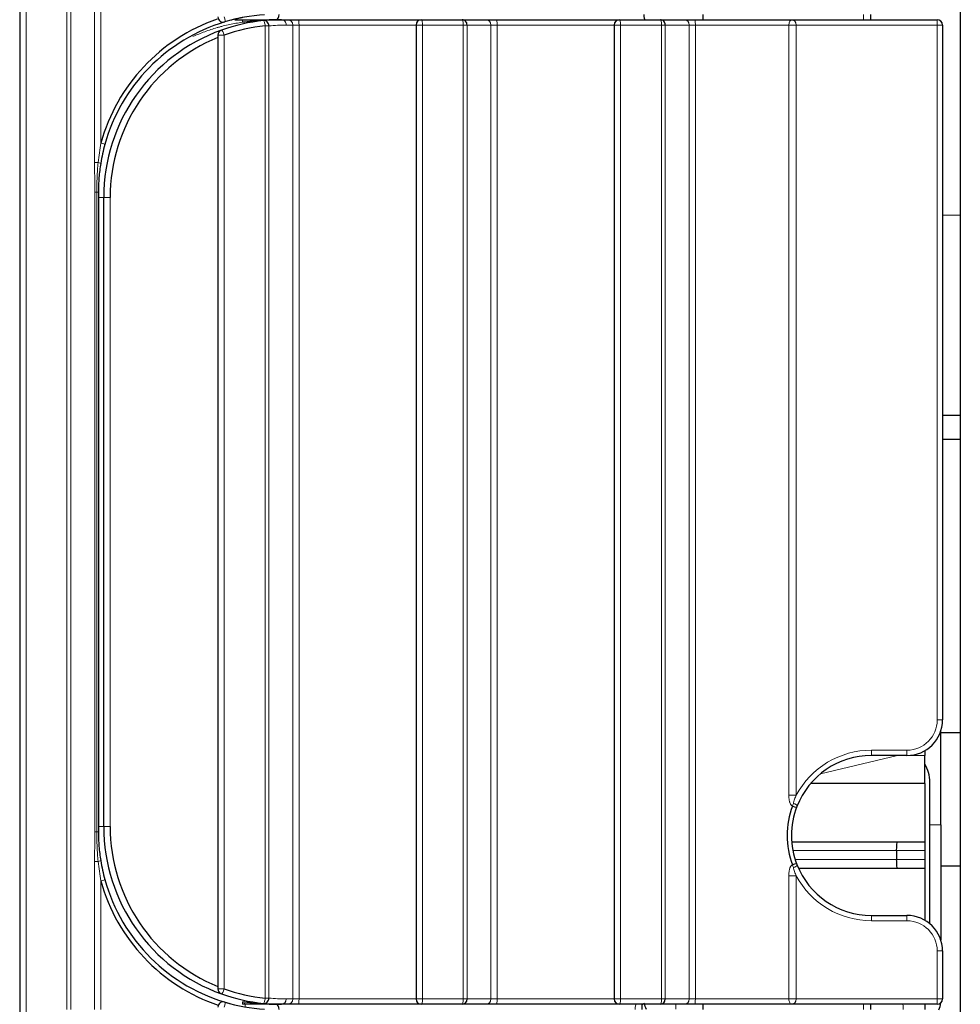
# Model space of a CAD drawing. Units: millimetres. Extents: x 0 to 4075, y 0 to 2906.
# Drawn here: x 1751 to 1804, y 1027 to 1082 of the extents above; entities that cross this region are included whole.
import ezdxf

# ---------------------------------------------------------------- set-up
doc = ezdxf.new("R2010")
doc.units = ezdxf.units.MM
doc.layers.add('1', color=7, linetype='Continuous', true_color=0xffffff)

msp = doc.modelspace()

# ---------------------------------------------------------------- linework, layer by layer
at = {"layer": '1', "color": 3, "linetype": 'Continuous', "lineweight": 25}
for p, q in [((1750.99, 1636.615), (1750.99, 1001.915)), ((1803.917, 1093.626), (1803.917, 1071.126)), ((1765.717, 1082.115), (1766.08, 1082.115)), ((1766.08, 1082.115), (1766.645, 1082.115)), ((1766.645, 1082.115), (1773.591, 1082.115)), ((1773.591, 1082.115), (1775.888, 1082.115)), ((1775.888, 1082.115), (1777.231, 1082.115)), ((1777.231, 1082.115), (1777.795, 1082.115)), ((1777.795, 1082.115), (1784.742, 1082.115)), ((1784.742, 1082.115), (1787.039, 1082.115)), ((1787.039, 1082.115), (1788.382, 1082.115)), ((1788.382, 1082.115), (1788.946, 1082.115)), ((1788.946, 1082.115), (1794.442, 1082.115)), ((1789.444, 1082.115), (1789.444, 1082.415)), ((1794.442, 1082.115), (1802.617, 1082.115)), ((1798.861, 1082.415), (1798.861, 1082.115)), ((1773.291, 1081.815), (1773.291, 1027.015)), ((1784.442, 1081.815), (1784.442, 1027.015)), ((1802.917, 1081.815), (1802.917, 1042.715)), ((1762.14, 1081.245), (1762.14, 1027.585)), ((1755.417, 1072.415), (1755.417, 1036.415)), ((1755.717, 1036.715), (1755.717, 1072.115)), ((1803.917, 1071.126), (1803.917, 1059.845)), ((1803.917, 1059.845), (1802.917, 1059.845)), ((1803.917, 1059.845), (1803.917, 1058.5)), ((1803.917, 1058.5), (1802.917, 1058.5)), ((1803.917, 1058.5), (1803.917, 1041.995)), ((1802.817, 1036.815), (1802.817, 1042.091)), ((1803.917, 1041.995), (1802.817, 1041.995)), ((1803.917, 1041.995), (1803.917, 1034.495)), ((1801.917, 1040.983), (1801.917, 1040.712)), ((1800.917, 1040.715), (1798.917, 1040.715)), ((1801.917, 1039.143), (1801.917, 1040.712)), ((1801.917, 1039.143), (1795.499, 1039.143)), ((1801.917, 1039.143), (1801.917, 1035.862)), ((1802.206, 1031.244), (1802.206, 1039.212)), ((1802.817, 1036.815), (1802.817, 1030.34)), ((1794.431, 1035.862), (1800.375, 1035.862)), ((1800.375, 1035.862), (1801.917, 1035.862)), ((1801.917, 1035.862), (1801.917, 1035.362)), ((1800.317, 1035.362), (1800.317, 1034.862)), ((1801.917, 1035.362), (1801.917, 1034.862)), ((1800.375, 1034.362), (1794.816, 1034.362)), ((1801.917, 1034.362), (1800.375, 1034.362)), ((1801.917, 1034.862), (1801.917, 1034.362)), ((1801.917, 1034.362), (1801.917, 1031.447)), ((1803.917, 1034.495), (1802.817, 1034.495)), ((1803.917, 1034.495), (1803.917, 1017.245)), ((1798.917, 1031.715), (1800.917, 1031.715)), ((1802.917, 1029.715), (1802.917, 1027.015)), ((1766.08, 1026.715), (1765.717, 1026.715)), ((1766.645, 1026.715), (1766.08, 1026.715)), ((1773.591, 1026.715), (1766.645, 1026.715)), ((1775.888, 1026.715), (1773.591, 1026.715)), ((1777.231, 1026.715), (1775.888, 1026.715)), ((1777.795, 1026.715), (1777.231, 1026.715)), ((1784.742, 1026.715), (1777.795, 1026.715)), ((1787.039, 1026.715), (1784.742, 1026.715)), ((1788.382, 1026.715), (1787.039, 1026.715)), ((1788.946, 1026.715), (1788.382, 1026.715)), ((1794.442, 1026.715), (1788.946, 1026.715)), ((1789.444, 1026.415), (1789.444, 1026.715)), ((1802.617, 1026.715), (1794.442, 1026.715)), ((1798.861, 1026.715), (1798.861, 1026.415))]:
    msp.add_line(p, q, dxfattribs=at)
at = {"layer": '1', "color": 3, "linetype": 'Continuous', "lineweight": 13}
for p, q in [((1751.352, 1636.615), (1751.352, 1001.915)), ((1753.649, 1026.415), (1753.649, 1636.615)), ((1753.861, 1636.615), (1753.861, 1026.415)), ((1755.203, 1074.079), (1755.203, 1106.615)), ((1755.556, 1106.615), (1755.556, 1075.177)), ((1798.465, 1082.115), (1798.465, 1082.415)), ((1802.617, 1081.815), (1802.617, 1082.115)), ((1765.012, 1081.766), (1764.8, 1081.766)), ((1764.8, 1027.065), (1764.8, 1081.766)), ((1765.012, 1081.766), (1765.012, 1027.065)), ((1766.354, 1081.815), (1765.991, 1081.815)), ((1766.707, 1081.815), (1766.354, 1081.815)), ((1766.354, 1027.015), (1766.354, 1081.815)), ((1773.291, 1081.815), (1766.707, 1081.815)), ((1766.707, 1081.815), (1766.707, 1027.015)), ((1773.654, 1081.815), (1773.291, 1081.815)), ((1775.951, 1081.815), (1773.654, 1081.815)), ((1773.654, 1081.815), (1773.654, 1027.015)), ((1776.163, 1081.815), (1775.951, 1081.815)), ((1775.951, 1027.015), (1775.951, 1081.815)), ((1777.505, 1081.815), (1776.163, 1081.815)), ((1776.163, 1081.815), (1776.163, 1027.015)), ((1777.858, 1081.815), (1777.505, 1081.815)), ((1777.505, 1027.015), (1777.505, 1081.815)), ((1784.442, 1081.815), (1777.858, 1081.815)), ((1777.858, 1081.815), (1777.858, 1027.015)), ((1784.805, 1081.815), (1784.442, 1081.815)), ((1787.102, 1081.815), (1784.805, 1081.815)), ((1784.805, 1081.815), (1784.805, 1027.015)), ((1787.313, 1081.815), (1787.102, 1081.815)), ((1787.102, 1027.015), (1787.102, 1081.815)), ((1788.656, 1081.815), (1787.313, 1081.815)), ((1787.313, 1081.815), (1787.313, 1027.015)), ((1789.009, 1081.815), (1788.656, 1081.815)), ((1788.656, 1027.015), (1788.656, 1081.815)), ((1794.268, 1081.815), (1789.009, 1081.815)), ((1789.009, 1081.815), (1789.009, 1027.015)), ((1794.684, 1081.815), (1794.268, 1081.815)), ((1794.268, 1038.479), (1794.268, 1081.815)), ((1802.617, 1081.815), (1794.684, 1081.815)), ((1794.684, 1081.815), (1794.684, 1038.479)), ((1802.617, 1042.715), (1802.617, 1081.815)), ((1802.617, 1081.815), (1802.917, 1081.815)), ((1762.503, 1081.245), (1762.14, 1081.245)), ((1762.503, 1081.245), (1762.503, 1027.585)), ((1755.405, 1074.079), (1755.203, 1074.079)), ((1755.326, 1072.415), (1755.217, 1072.415)), ((1755.217, 1036.415), (1755.217, 1072.415)), ((1755.326, 1072.415), (1755.417, 1072.415)), ((1755.326, 1036.415), (1755.326, 1072.415)), ((1755.717, 1072.115), (1755.417, 1072.115)), ((1755.717, 1072.115), (1756.079, 1072.115)), ((1756.079, 1072.115), (1756.079, 1036.715)), ((1803.917, 1071.126), (1802.917, 1071.126)), ((1802.617, 1042.715), (1802.917, 1042.715)), ((1798.917, 1041.015), (1800.917, 1041.015)), ((1798.917, 1040.715), (1798.917, 1041.015)), ((1800.917, 1040.715), (1800.917, 1041.015)), ((1800.375, 1040.712), (1796.047, 1039.682)), ((1801.917, 1040.712), (1800.375, 1040.712)), ((1794.684, 1038.479), (1794.268, 1038.479)), ((1755.717, 1036.715), (1755.417, 1036.715)), ((1755.717, 1036.715), (1756.079, 1036.715)), ((1802.817, 1036.815), (1802.206, 1036.815)), ((1755.326, 1036.415), (1755.217, 1036.415)), ((1755.326, 1036.415), (1755.417, 1036.415)), ((1800.317, 1035.362), (1794.498, 1035.362)), ((1801.917, 1035.362), (1800.317, 1035.362)), ((1755.405, 1034.752), (1755.203, 1034.752)), ((1755.203, 1026.415), (1755.203, 1034.752)), ((1794.625, 1034.862), (1800.317, 1034.862)), ((1800.317, 1034.862), (1801.917, 1034.862)), ((1794.684, 1033.952), (1794.268, 1033.952)), ((1794.268, 1027.015), (1794.268, 1033.952)), ((1794.684, 1033.952), (1794.684, 1027.015)), ((1755.556, 1033.654), (1755.556, 1026.415)), ((1798.917, 1031.415), (1798.917, 1031.715)), ((1800.917, 1031.415), (1800.917, 1031.715)), ((1800.917, 1031.415), (1798.917, 1031.415)), ((1802.917, 1029.715), (1802.617, 1029.715)), ((1802.617, 1027.015), (1802.617, 1029.715)), ((1762.14, 1027.585), (1762.503, 1027.585)), ((1764.8, 1027.065), (1765.012, 1027.065)), ((1765.991, 1027.015), (1766.354, 1027.015)), ((1766.354, 1027.015), (1766.707, 1027.015)), ((1766.707, 1027.015), (1773.291, 1027.015)), ((1773.291, 1027.015), (1773.654, 1027.015)), ((1773.654, 1027.015), (1775.951, 1027.015)), ((1775.951, 1027.015), (1776.163, 1027.015)), ((1776.163, 1027.015), (1777.505, 1027.015)), ((1777.505, 1027.015), (1777.858, 1027.015)), ((1777.858, 1027.015), (1784.442, 1027.015)), ((1784.442, 1027.015), (1784.805, 1027.015)), ((1784.805, 1027.015), (1787.102, 1027.015)), ((1787.102, 1027.015), (1787.313, 1027.015)), ((1787.313, 1027.015), (1788.656, 1027.015)), ((1788.656, 1027.015), (1789.009, 1027.015)), ((1789.009, 1027.015), (1794.268, 1027.015)), ((1794.684, 1027.015), (1794.268, 1027.015)), ((1794.684, 1027.015), (1802.617, 1027.015)), ((1798.465, 1026.415), (1798.465, 1026.715)), ((1802.617, 1027.015), (1802.617, 1026.715)), ((1802.917, 1027.015), (1802.617, 1027.015))]:
    msp.add_line(p, q, dxfattribs=at)
at = {"layer": '1', "color": 3, "linetype": 'Continuous', "lineweight": 25}
for centre, radius, start, end in [((1765.479, 1072.415), 10.3, 109.161, 164.4505), ((1765.417, 1072.415), 10, 106.7966, 164.4505), ((1762.44, 1082.276), 0.3, 180, 286.7958), ((1765.717, 1072.115), 10, 95.7932, 109.7407), ((1765.417, 1072.415), 10, 93.7804, 106.7958), ((1773.591, 1081.815), 0.3, 90, 180), ((1784.742, 1081.815), 0.3, 90, 180), ((1802.617, 1081.815), 0.3, 0, 90), ((1765.717, 1072.115), 10, 109.7408, 180), ((1762.44, 1081.245), 0.3, 109.7407, 180), ((1765.779, 1072.115), 9.7, 95.7932, 109.7407), ((1765.779, 1072.115), 9.7, 112.0319, 180), ((1800.917, 1042.715), 2, 270, 0), ((1798.917, 1036.215), 4.5, 90, 158.7813), ((1798.979, 1036.215), 4.8, 159.838, 200.162), ((1798.917, 1036.215), 4.5, 158.7813, 201.2187), ((1765.717, 1036.715), 10, 180, 250.2592), ((1765.779, 1036.715), 9.7, 180, 247.9681), ((1798.917, 1036.215), 4.5, 201.2187, 270), ((1765.479, 1036.415), 10.3, 195.5495, 251.2077), ((1765.417, 1036.415), 10, 195.5495, 254.8582), ((1800.917, 1029.715), 2, 0, 90), ((1762.44, 1027.585), 0.3, 180, 250.2593), ((1765.717, 1036.715), 10, 250.2593, 264.2068), ((1765.779, 1036.715), 9.7, 250.2593, 264.2068), ((1762.44, 1026.555), 0.3, 73.2042, 180), ((1765.417, 1036.415), 10, 253.2042, 266.2196), ((1773.591, 1027.015), 0.3, 180, 270), ((1784.742, 1027.015), 0.3, 180, 270), ((1779.111, 1024.135), 7.496, 17.7137, 20.6868), ((1802.617, 1027.015), 0.3, 270, 0), ((1802.015, 1026.815), 0.802, 329.0428, 358.29)]:
    msp.add_arc(centre, radius, start, end, dxfattribs=at)
at = {"layer": '1', "color": 3, "linetype": 'Continuous', "lineweight": 13}
for centre, radius, start, end in [((1800.917, 1042.715), 1.7, 270, 0), ((1798.917, 1036.215), 4.8, 90, 151.8655), ((1798.917, 1036.215), 4.8, 208.1345, 270), ((1800.917, 1029.715), 1.7, 0, 90), ((1774.386, 1029.148), 11, 192.4088, 193.5844)]:
    msp.add_arc(centre, radius, start, end, dxfattribs=at)
for centre, major_axis, ratio, start_param, end_param in [((1762.44, 1082.276), (0.087, -0.287), 0.199402, 0, 1.510682), ((1763.523, 1081.615), (0, -0.5), 0.003747, 3.141593, 3.931402), ((1764.738, 1081.766), (0.03, -0.298), 0.206895, 1.549809, 3.141593), ((1765.717, 1081.815), (0, -0.3), 0.913545, 1.570796, 3.141593), ((1766.08, 1081.815), (0, 0.3), 0.913545, 4.712389, 6.283185), ((1766.645, 1081.815), (0, 0.3), 0.207912, 4.712389, 6.283185), ((1773.591, 1081.815), (0, -0.3), 0.207912, 1.570796, 3.141593), ((1775.888, 1081.815), (0, -0.3), 0.207912, 1.570796, 3.141593), ((1777.231, 1081.815), (0, 0.3), 0.913545, 4.712389, 6.283185), ((1777.795, 1081.815), (0, 0.3), 0.207912, 4.712389, 6.283185), ((1784.742, 1081.815), (0, 0.3), 0.207912, 4.712389, 6.283185), ((1787.039, 1081.815), (0, 0.3), 0.207912, 4.712389, 6.283185), ((1788.382, 1081.815), (0, 0.3), 0.913545, 4.712389, 6.283185), ((1788.946, 1081.815), (0, -0.3), 0.207912, 1.570796, 3.141593), ((1794.442, 1081.815), (0, 0.3), 0.580279, 0, 1.570796), ((1794.442, 1081.815), (0, 0.3), 0.805799, 4.712389, 6.283185), ((1762.44, 1081.245), (0.101, -0.282), 0.196177, 1.500513, 3.141593), ((1765.991, 1072.115), (0, 9.7), 1, 0, 0.101111), ((1755.494, 1075.177), (-0.289, 0.08), 0.056888, 3.141593, 4.510723), ((1755.252, 1074.079), (-0.296, 0.048), 0.095353, 3.141593, 4.184872), ((1794.889, 1037.87), (-0.738, -1.859), 0.193802, 4.710121, 4.789207), ((1755.252, 1034.752), (-0.296, -0.048), 0.095353, 2.098313, 3.141593), ((1794.889, 1034.561), (-0.738, 1.859), 0.193802, 1.493978, 1.573065), ((1755.494, 1033.654), (-0.289, -0.08), 0.056888, 1.772462, 3.141593), ((1762.44, 1027.585), (0.101, 0.282), 0.196177, 3.141593, 4.782672), ((1762.44, 1026.555), (0.087, 0.287), 0.199402, 4.772504, 6.283185), ((1763.523, 1027.215), (0, -0.5), 0.003747, 5.493376, 6.283185), ((1764.738, 1027.065), (0.03, 0.298), 0.206895, 3.141593, 4.733377), ((1765.991, 1036.715), (-9.7, 0), 1, 1.469686, 1.570796), ((1765.717, 1027.015), (0, 0.3), 0.913545, 3.141593, 4.712389), ((1766.08, 1027.015), (0, 0.3), 0.913545, 3.141593, 4.712389), ((1766.645, 1027.015), (0, 0.3), 0.207912, 3.141593, 4.712389), ((1773.591, 1027.015), (0, -0.3), 0.207912, 0, 1.570796), ((1775.888, 1027.015), (0, -0.3), 0.207912, 0, 1.570796), ((1777.231, 1027.015), (0, 0.3), 0.913545, 3.141593, 4.712389), ((1777.795, 1027.015), (0, 0.3), 0.207912, 3.141593, 4.712389), ((1784.742, 1027.015), (0, 0.3), 0.207912, 3.141593, 4.712389), ((1785.677, 1026.415), (0, 0.3), 0.207912, 0, 1.570796), ((1787.039, 1027.015), (0, 0.3), 0.207912, 3.141593, 4.712389), ((1788.382, 1027.015), (0, 0.3), 0.913545, 3.141593, 4.712389), ((1788.946, 1027.015), (0, 0.3), 0.207912, 3.141593, 4.712389), ((1794.442, 1027.015), (0, 0.3), 0.580279, 1.570796, 3.141593), ((1794.442, 1027.015), (0, 0.3), 0.805799, 3.141593, 4.712389)]:
    msp.add_ellipse(centre, major_axis=major_axis, ratio=ratio, start_param=start_param, end_param=end_param, dxfattribs=at)
at = {"layer": '1', "color": 3, "linetype": 'Continuous', "lineweight": 25}
for centre, major_axis, ratio, start_param, end_param in [((1765.717, 1072.115), (0, 10), 1, 0, 0.101111), ((1764.738, 1081.766), (0.03, -0.298), 0.912769, 1.478453, 3.141593), ((1765.431, 1082.415), (0, 0.3), 0.502754, 3.141593, 4.712389), ((1775.888, 1081.815), (0, -0.3), 0.913545, 1.570796, 3.141593), ((1786.166, 1082.415), (0, -0.3), 0.207912, 4.712389, 6.283185), ((1787.039, 1081.815), (0, -0.3), 0.913545, 1.570796, 3.141593), ((1800.207, 1039.212), (0, 2), 0.999391, 4.712389, 5.257112), ((1800.375, 1035.362), (0, 0.5), 0.117407, 0, 1.570796), ((1800.375, 1034.862), (0, 0.5), 0.117407, 1.570796, 3.141593), ((1764.738, 1027.065), (0.03, 0.298), 0.912769, 3.141593, 4.804732), ((1765.717, 1036.715), (0, 10), 1, 3.040482, 3.141593), ((1765.431, 1026.415), (0, 0.3), 0.502754, 4.712389, 6.283185), ((1775.888, 1027.015), (0, -0.3), 0.913545, 0, 1.570796), ((1787.039, 1027.015), (0, 0.3), 0.913545, 3.141593, 4.712389)]:
    msp.add_ellipse(centre, major_axis=major_axis, ratio=ratio, start_param=start_param, end_param=end_param, dxfattribs=at)
at = {"layer": '1', "color": 3, "linetype": 'Continuous', "lineweight": 13}
for points, knots in [([(1763.522, 1081.967), (1763.4, 1081.951), (1763.28, 1081.933), (1763.04, 1081.891), (1762.921, 1081.868), (1762.683, 1081.818), (1762.565, 1081.791), (1762.388, 1081.747), (1762.329, 1081.732), (1762.212, 1081.7), (1762.153, 1081.684), (1761.862, 1081.6), (1761.632, 1081.524), (1761.292, 1081.399), (1761.179, 1081.355), (1760.956, 1081.263), (1760.844, 1081.214), (1760.734, 1081.164)], [0, 0, 0, 0, 0.125, 0.125, 0.25, 0.25, 0.375, 0.375, 0.4375, 0.4375, 0.5, 0.5, 0.75, 0.75, 0.875, 0.875, 1, 1, 1, 1]), ([(1755.405, 1074.079), (1755.424, 1074.263), (1755.446, 1074.446), (1755.496, 1074.812), (1755.524, 1074.994), (1755.556, 1075.177)], [0, 0, 0, 0, 0.5, 0.5, 1, 1, 1, 1]), ([(1755.217, 1072.415), (1755.217, 1072.554), (1755.216, 1072.693), (1755.214, 1072.97), (1755.212, 1073.109), (1755.208, 1073.386), (1755.205, 1073.663), (1755.203, 1073.94), (1755.203, 1074.079)], [0, 0, 0, 0, 0.25, 0.25, 0.5, 0.5, 0.75, 1, 1, 1, 1]), ([(1755.326, 1072.415), (1755.326, 1072.554), (1755.327, 1072.693), (1755.333, 1072.971), (1755.338, 1073.11), (1755.351, 1073.387), (1755.359, 1073.526), (1755.379, 1073.803), (1755.391, 1073.941), (1755.405, 1074.079)], [0, 0, 0, 0, 0.25, 0.25, 0.5, 0.5, 0.75, 0.75, 1, 1, 1, 1]), ([(1794.473, 1037.87), (1794.46, 1037.875), (1794.448, 1037.882), (1794.431, 1037.894), (1794.425, 1037.898), (1794.415, 1037.907), (1794.41, 1037.912), (1794.395, 1037.927), (1794.386, 1037.938), (1794.37, 1037.961), (1794.363, 1037.973), (1794.343, 1038.01), (1794.332, 1038.036), (1794.319, 1038.076), (1794.315, 1038.09), (1794.307, 1038.117), (1794.304, 1038.13), (1794.294, 1038.172), (1794.289, 1038.199), (1794.281, 1038.255), (1794.278, 1038.283), (1794.27, 1038.366), (1794.268, 1038.422), (1794.268, 1038.479)], [0, 0, 0, 0, 0.0625, 0.0625, 0.09375, 0.09375, 0.125, 0.125, 0.1875, 0.1875, 0.25, 0.25, 0.375, 0.375, 0.4375, 0.4375, 0.5, 0.5, 0.625, 0.625, 0.75, 0.75, 1, 1, 1, 1]), ([(1794.684, 1038.479), (1794.667, 1038.441), (1794.651, 1038.404), (1794.62, 1038.328), (1794.605, 1038.29), (1794.577, 1038.213), (1794.564, 1038.175), (1794.546, 1038.116), (1794.54, 1038.096), (1794.533, 1038.067), (1794.531, 1038.057), (1794.528, 1038.042), (1794.528, 1038.036), (1794.527, 1038.029), (1794.527, 1038.026), (1794.527, 1038.022), (1794.528, 1038.021), (1794.529, 1038.019), (1794.529, 1038.018), (1794.53, 1038.017)], [0, 0, 0, 0, 0.25, 0.25, 0.5, 0.5, 0.75, 0.75, 0.875, 0.875, 0.9375, 0.9375, 0.96875, 0.96875, 0.984375, 0.984375, 0.992188, 0.992188, 1, 1, 1, 1]), ([(1794.722, 1037.844), (1794.721, 1037.842), (1794.72, 1037.841), (1794.719, 1037.838), (1794.718, 1037.836), (1794.715, 1037.832), (1794.713, 1037.829), (1794.706, 1037.821), (1794.7, 1037.816), (1794.69, 1037.812), (1794.686, 1037.81), (1794.678, 1037.808), (1794.674, 1037.807), (1794.661, 1037.806), (1794.651, 1037.806), (1794.634, 1037.808), (1794.629, 1037.809), (1794.617, 1037.812), (1794.61, 1037.813), (1794.592, 1037.819), (1794.578, 1037.824), (1794.557, 1037.832), (1794.549, 1037.835), (1794.535, 1037.841), (1794.527, 1037.845), (1794.505, 1037.855), (1794.489, 1037.862), (1794.473, 1037.87)], [0, 0, 0, 0, 0.03125, 0.03125, 0.0625, 0.0625, 0.125, 0.125, 0.25, 0.25, 0.3125, 0.3125, 0.375, 0.375, 0.5, 0.5, 0.5625, 0.5625, 0.625, 0.625, 0.75, 0.75, 0.8125, 0.8125, 0.875, 0.875, 1, 1, 1, 1]), ([(1794.53, 1038.017), (1794.547, 1038.012), (1794.564, 1038.007), (1794.587, 1037.998), (1794.595, 1037.996), (1794.61, 1037.99), (1794.617, 1037.987), (1794.638, 1037.977), (1794.651, 1037.971), (1794.668, 1037.961), (1794.673, 1037.957), (1794.684, 1037.95), (1794.688, 1037.946), (1794.701, 1037.935), (1794.708, 1037.927), (1794.716, 1037.915), (1794.718, 1037.911), (1794.722, 1037.902), (1794.724, 1037.898), (1794.727, 1037.885), (1794.728, 1037.877), (1794.727, 1037.864), (1794.726, 1037.86), (1794.725, 1037.854), (1794.724, 1037.852), (1794.723, 1037.848), (1794.723, 1037.846), (1794.722, 1037.844)], [0, 0, 0, 0, 0.125, 0.125, 0.1875, 0.1875, 0.25, 0.25, 0.375, 0.375, 0.4375, 0.4375, 0.5, 0.5, 0.625, 0.625, 0.6875, 0.6875, 0.75, 0.75, 0.875, 0.875, 0.9375, 0.9375, 0.96875, 0.96875, 1, 1, 1, 1]), ([(1755.203, 1034.752), (1755.203, 1034.89), (1755.205, 1035.168), (1755.208, 1035.445), (1755.212, 1035.722), (1755.214, 1035.861), (1755.216, 1036.138), (1755.217, 1036.277), (1755.217, 1036.415)], [0, 0, 0, 0, 0.25, 0.5, 0.5, 0.75, 0.75, 1, 1, 1, 1]), ([(1755.405, 1034.752), (1755.377, 1035.028), (1755.357, 1035.305), (1755.338, 1035.721), (1755.333, 1035.86), (1755.327, 1036.138), (1755.326, 1036.276), (1755.326, 1036.415)], [0, 0, 0, 0, 0.5, 0.5, 0.75, 0.75, 1, 1, 1, 1]), ([(1755.556, 1033.654), (1755.524, 1033.836), (1755.496, 1034.019), (1755.446, 1034.385), (1755.424, 1034.568), (1755.405, 1034.752)], [0, 0, 0, 0, 0.5, 0.5, 1, 1, 1, 1]), ([(1794.268, 1033.952), (1794.268, 1034.008), (1794.27, 1034.065), (1794.278, 1034.149), (1794.281, 1034.177), (1794.289, 1034.232), (1794.294, 1034.26), (1794.307, 1034.314), (1794.314, 1034.341), (1794.328, 1034.381), (1794.333, 1034.394), (1794.344, 1034.42), (1794.35, 1034.433), (1794.363, 1034.458), (1794.37, 1034.47), (1794.386, 1034.493), (1794.395, 1034.504), (1794.41, 1034.519), (1794.415, 1034.524), (1794.425, 1034.533), (1794.431, 1034.537), (1794.448, 1034.549), (1794.46, 1034.556), (1794.473, 1034.561)], [0, 0, 0, 0, 0.25, 0.25, 0.375, 0.375, 0.5, 0.5, 0.625, 0.625, 0.6875, 0.6875, 0.75, 0.75, 0.8125, 0.8125, 0.875, 0.875, 0.90625, 0.90625, 0.9375, 0.9375, 1, 1, 1, 1]), ([(1794.473, 1034.561), (1794.489, 1034.569), (1794.505, 1034.576), (1794.527, 1034.586), (1794.535, 1034.59), (1794.549, 1034.596), (1794.557, 1034.599), (1794.578, 1034.607), (1794.592, 1034.612), (1794.61, 1034.617), (1794.617, 1034.619), (1794.629, 1034.622), (1794.634, 1034.623), (1794.651, 1034.625), (1794.661, 1034.625), (1794.674, 1034.624), (1794.678, 1034.623), (1794.686, 1034.621), (1794.69, 1034.619), (1794.7, 1034.614), (1794.706, 1034.61), (1794.713, 1034.602), (1794.715, 1034.599), (1794.718, 1034.595), (1794.719, 1034.593), (1794.72, 1034.59), (1794.721, 1034.588), (1794.722, 1034.587)], [0, 0, 0, 0, 0.125, 0.125, 0.1875, 0.1875, 0.25, 0.25, 0.375, 0.375, 0.4375, 0.4375, 0.5, 0.5, 0.625, 0.625, 0.6875, 0.6875, 0.75, 0.75, 0.875, 0.875, 0.9375, 0.9375, 0.96875, 0.96875, 1, 1, 1, 1]), ([(1794.53, 1034.414), (1794.53, 1034.413), (1794.529, 1034.413), (1794.529, 1034.412), (1794.528, 1034.411), (1794.528, 1034.41), (1794.527, 1034.408), (1794.527, 1034.405), (1794.527, 1034.402), (1794.528, 1034.394), (1794.528, 1034.389), (1794.531, 1034.374), (1794.533, 1034.364), (1794.54, 1034.334), (1794.546, 1034.315), (1794.564, 1034.256), (1794.577, 1034.217), (1794.605, 1034.141), (1794.62, 1034.102), (1794.651, 1034.027), (1794.667, 1033.989), (1794.684, 1033.952)], [0, 0, 0, 0, 0.003906, 0.003906, 0.007813, 0.007813, 0.015625, 0.015625, 0.03125, 0.03125, 0.0625, 0.0625, 0.125, 0.125, 0.25, 0.25, 0.5, 0.5, 0.75, 0.75, 1, 1, 1, 1]), ([(1794.722, 1034.587), (1794.723, 1034.585), (1794.723, 1034.583), (1794.724, 1034.579), (1794.725, 1034.577), (1794.726, 1034.571), (1794.727, 1034.567), (1794.728, 1034.554), (1794.727, 1034.545), (1794.724, 1034.533), (1794.722, 1034.528), (1794.718, 1034.52), (1794.716, 1034.516), (1794.708, 1034.504), (1794.701, 1034.496), (1794.688, 1034.485), (1794.684, 1034.481), (1794.673, 1034.474), (1794.668, 1034.47), (1794.651, 1034.46), (1794.638, 1034.453), (1794.617, 1034.444), (1794.61, 1034.441), (1794.595, 1034.435), (1794.587, 1034.432), (1794.564, 1034.424), (1794.547, 1034.419), (1794.53, 1034.414)], [0, 0, 0, 0, 0.03125, 0.03125, 0.0625, 0.0625, 0.125, 0.125, 0.25, 0.25, 0.3125, 0.3125, 0.375, 0.375, 0.5, 0.5, 0.5625, 0.5625, 0.625, 0.625, 0.75, 0.75, 0.8125, 0.8125, 0.875, 0.875, 1, 1, 1, 1]), ([(1800.7, 1026.42), (1800.699, 1026.423), (1800.699, 1026.426), (1800.698, 1026.463), (1800.698, 1026.496), (1800.695, 1026.596), (1800.694, 1026.662), (1800.692, 1026.727), (1800.692, 1026.728), (1800.692, 1026.728)], [0, 0, 0, 0, 0.03113, 0.03113, 0.352054, 0.352054, 0.993902, 0.993902, 1, 1, 1, 1])]:
    msp.add_open_spline(points, degree=3, knots=knots, dxfattribs=at)
at = {"layer": '1', "color": 3, "linetype": 'Continuous', "lineweight": 25}
for points, knots in [([(1763.546, 1082.239), (1763.541, 1082.238), (1763.526, 1082.235), (1763.507, 1082.231), (1763.486, 1082.227), (1763.479, 1082.226), (1763.464, 1082.223), (1763.456, 1082.221), (1763.431, 1082.216), (1763.412, 1082.213), (1763.383, 1082.206), (1763.373, 1082.204), (1763.352, 1082.2), (1763.342, 1082.198), (1763.309, 1082.191), (1763.263, 1082.181), (1763.214, 1082.17), (1763.176, 1082.161), (1763.163, 1082.158), (1763.137, 1082.152), (1763.124, 1082.149), (1763.085, 1082.14), (1763.059, 1082.134), (1763.006, 1082.121), (1762.979, 1082.114), (1762.926, 1082.1), (1762.899, 1082.093), (1762.873, 1082.087)], [0, 0, 0, 0, 0.054865, 0.149379, 0.149379, 0.196635, 0.196635, 0.243892, 0.243892, 0.338406, 0.338406, 0.385662, 0.385662, 0.432919, 0.432919, 0.527433, 0.621946, 0.621946, 0.669203, 0.669203, 0.71646, 0.71646, 0.810973, 0.810973, 0.905487, 0.905487, 1, 1, 1, 1]), ([(1763.089, 1082.106), (1763.104, 1082.107), (1763.118, 1082.107), (1763.262, 1082.113), (1763.392, 1082.115), (1763.523, 1082.115)], [0, 0, 0, 0, 0.100517, 0.100517, 1, 1, 1, 1]), ([(1765.717, 1082.115), (1765.671, 1082.115), (1765.625, 1082.115), (1765.533, 1082.114), (1765.395, 1082.113), (1765.258, 1082.109), (1764.982, 1082.1), (1764.799, 1082.091), (1764.25, 1082.053), (1763.885, 1082.016), (1763.522, 1081.967)], [0, 0, 0, 0, 0.0625, 0.0625, 0.125, 0.25, 0.25, 0.5, 0.5, 1, 1, 1, 1]), ([(1763.523, 1082.115), (1763.706, 1082.115), (1763.889, 1082.115), (1764.255, 1082.115), (1764.438, 1082.115), (1764.803, 1082.115), (1764.986, 1082.115), (1765.351, 1082.115), (1765.534, 1082.115), (1765.717, 1082.115)], [0, 0, 0, 0, 0.25, 0.25, 0.5, 0.5, 0.75, 0.75, 1, 1, 1, 1]), ([(1755.783, 1075.096), (1755.734, 1074.92), (1755.69, 1074.744), (1755.612, 1074.389), (1755.577, 1074.21), (1755.548, 1074.031)], [0, 0, 0, 0, 0.5, 0.5, 1, 1, 1, 1]), ([(1755.548, 1074.031), (1755.526, 1073.897), (1755.507, 1073.764), (1755.474, 1073.496), (1755.461, 1073.362), (1755.439, 1073.092), (1755.431, 1072.957), (1755.419, 1072.687), (1755.417, 1072.551), (1755.417, 1072.415)], [0, 0, 0, 0, 0.25, 0.25, 0.5, 0.5, 0.75, 0.75, 1, 1, 1, 1]), ([(1755.417, 1036.415), (1755.417, 1036.348), (1755.417, 1036.28), (1755.42, 1036.144), (1755.426, 1035.941), (1755.439, 1035.739), (1755.461, 1035.469), (1755.474, 1035.335), (1755.507, 1035.067), (1755.526, 1034.934), (1755.548, 1034.8)], [0, 0, 0, 0, 0.125, 0.125, 0.25, 0.5, 0.5, 0.75, 0.75, 1, 1, 1, 1]), ([(1755.548, 1034.8), (1755.577, 1034.621), (1755.612, 1034.442), (1755.69, 1034.087), (1755.734, 1033.911), (1755.783, 1033.735)], [0, 0, 0, 0, 0.5, 0.5, 1, 1, 1, 1]), ([(1763.522, 1026.863), (1763.885, 1026.815), (1764.25, 1026.777), (1764.799, 1026.74), (1764.982, 1026.731), (1765.258, 1026.722), (1765.395, 1026.718), (1765.533, 1026.716), (1765.625, 1026.716), (1765.671, 1026.715), (1765.717, 1026.715)], [0, 0, 0, 0, 0.5, 0.5, 0.75, 0.75, 0.875, 0.9375, 0.9375, 1, 1, 1, 1]), ([(1765.717, 1026.715), (1765.534, 1026.715), (1765.351, 1026.715), (1764.986, 1026.715), (1764.803, 1026.715), (1764.438, 1026.715), (1764.255, 1026.715), (1763.889, 1026.715), (1763.706, 1026.715), (1763.523, 1026.715)], [0, 0, 0, 0, 0.25, 0.25, 0.5, 0.5, 0.75, 0.75, 1, 1, 1, 1]), ([(1786.011, 1026.415), (1786.011, 1026.491), (1786.014, 1026.594), (1786.023, 1026.69), (1786.026, 1026.72)], [0, 0, 0, 0, 0.677532, 1, 1, 1, 1]), ([(1801.917, 1026.738), (1801.917, 1026.709), (1801.917, 1026.679), (1801.917, 1026.577), (1801.917, 1026.504), (1801.917, 1026.429)], [0, 0, 0, 0, 0.297386, 0.297386, 1, 1, 1, 1])]:
    msp.add_open_spline(points, degree=3, knots=knots, dxfattribs=at)
at = {"layer": '1', "color": 3, "linetype": 'Continuous', "lineweight": 13}
msp.add_open_spline([(1787.917, 1026.743), (1787.917, 1026.646), (1787.917, 1026.546), (1787.917, 1026.444)], degree=3, dxfattribs=at)

doc.saveas('drawing.dxf')
